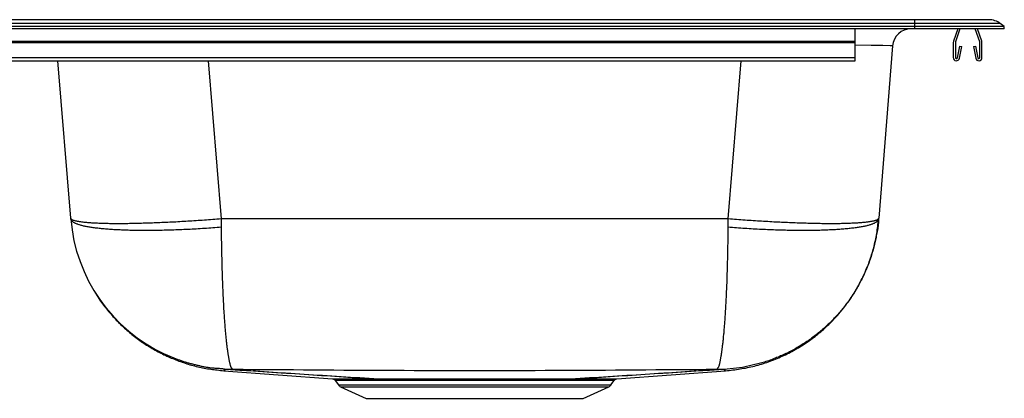
# Model space of a CAD drawing. Units: inches. Extents: x -16.5 to 16.5, y -6.2 to 0.2.
# Drawn here: x 0 to 16.5, y -6.2 to 0.2 of the extents above; entities that cross this region are included whole.
import ezdxf

# ---------------------------------------------------------------- set-up
doc = ezdxf.new("R2010")
doc.units = ezdxf.units.IN
doc.header["$MEASUREMENT"] = 0
doc.linetypes.add('SLD-SOLID', pattern=[0])
doc.layers.get('0').update_dxf_attribs({"linetype": 'CONTINUOUS'})

# ---------------------------------------------------------------- blocks, each defined once
blk = doc.blocks.new('D23317_FRONT')
at = {"color": 7, "linetype": 'SLD-SOLID'}
for p, q in [((15, 0.154), (-15, 0.154)), ((15, 0.089), (-15, 0.089)), ((15, 0.037), (-15, 0.037)), ((15, 0), (-15, 0)), ((14, -0.208), (14, 0)), ((15, 0.089), (15, 0.154)), ((16.242, 0.154), (15, 0.154)), ((15, 0.037), (15, 0.089)), ((16.433, 0.089), (15, 0.089)), ((16.5, 0.037), (15, 0.037)), ((15, 0), (15, 0.037)), ((16.5, 0), (15, 0)), ((15.72, 0), (15.649, -0.208)), ((15.757, 0), (15.682, -0.219)), ((16.088, -0.219), (16.013, 0)), ((16.121, -0.208), (16.05, 0)), ((16.5, 0.037), (16.433, 0.089)), ((16.5, 0), (16.5, 0.037)), ((-14, -0.208), (14, -0.208)), ((-14, -0.23), (14, -0.23)), ((14, -0.23), (14, -0.208)), ((14, -0.483), (14, -0.23)), ((14.629, -0.287), (14.395, -3.177)), ((15.645, -0.23), (15.645, -0.483)), ((15.68, -0.23), (15.68, -0.483)), ((15.714, -0.486), (15.752, -0.288)), ((15.748, -0.493), (15.786, -0.295)), ((15.752, -0.288), (15.786, -0.295)), ((15.984, -0.295), (16.018, -0.288)), ((15.984, -0.295), (16.022, -0.493)), ((16.018, -0.288), (16.056, -0.486)), ((16.09, -0.483), (16.09, -0.23)), ((16.125, -0.483), (16.125, -0.23)), ((-14, -0.483), (14, -0.483)), ((14, -0.535), (14, -0.483)), ((-14, -0.535), (14, -0.535)), ((0.855, -3.177), (0.641, -0.535)), ((0.856, -3.189), (0.855, -3.177)), ((11.874, -3.19), (3.376, -3.19)), ((14.395, -3.177), (14.394, -3.189)), ((3.421, -5.737), (5.244, -5.872)), ((3.566, -5.708), (3.446, -5.715)), ((3.577, -5.716), (3.458, -5.716)), ((10.006, -5.872), (11.829, -5.737)), ((11.792, -5.716), (11.673, -5.716)), ((11.804, -5.715), (11.684, -5.708)), ((11.804, -5.715), (11.792, -5.716)), ((5.289, -5.899), (5.341, -5.974)), ((5.934, -5.873), (5.937, -5.873)), ((5.972, -5.9), (5.969, -5.9)), ((9.281, -5.9), (9.278, -5.9)), ((9.313, -5.873), (9.316, -5.873)), ((9.909, -5.974), (9.961, -5.899)), ((5.378, -6.004), (5.806, -6.2)), ((9.444, -6.2), (9.872, -6.004)), ((5.806, -6.2), (9.444, -6.2))]:
    blk.add_line(p, q, dxfattribs=at)
at = {"color": 8, "linetype": 'SLD-SOLID'}
for p, q in [((3.161, -0.535), (3.376, -3.19)), ((11.874, -3.19), (12.089, -0.535)), ((5.341, -5.974), (7.625, -5.974)), ((5.378, -6.004), (7.625, -6.004)), ((7.625, -5.974), (9.909, -5.974)), ((7.625, -6.004), (9.872, -6.004))]:
    blk.add_line(p, q, dxfattribs=at)
for points in [[(14.629, -0.287), (14.588, -0.283), (14.467, -0.28), (14.269, -0.277), (14, -0.276)], [(3.446, -5.715), (3.432, -5.712), (3.418, -5.709), (3.404, -5.707), (3.39, -5.705), (3.375, -5.703), (3.361, -5.702), (3.346, -5.701), (3.332, -5.7), (3.317, -5.699), (3.303, -5.699), (3.288, -5.698), (3.274, -5.697), (3.259, -5.696), (3.245, -5.696), (3.23, -5.694), (3.216, -5.693), (3.201, -5.691), (3.187, -5.69), (3.173, -5.688), (3.158, -5.685), (3.144, -5.683), (3.13, -5.681), (3.116, -5.678), (3.102, -5.675), (3.087, -5.672), (3.073, -5.669), (3.059, -5.666), (3.045, -5.663), (3.031, -5.66), (3.017, -5.657), (3.003, -5.653), (2.989, -5.65), (2.975, -5.647), (2.961, -5.643), (2.947, -5.64), (2.932, -5.637), (2.918, -5.633), (2.904, -5.629), (2.891, -5.626), (2.877, -5.622), (2.863, -5.618), (2.849, -5.614), (2.835, -5.611), (2.821, -5.607), (2.807, -5.602), (2.793, -5.598), (2.779, -5.594), (2.766, -5.59), (2.752, -5.585), (2.738, -5.581), (2.725, -5.576), (2.711, -5.571), (2.697, -5.567), (2.684, -5.562), (2.67, -5.557), (2.656, -5.552), (2.643, -5.547), (2.629, -5.542), (2.616, -5.537), (2.602, -5.532), (2.589, -5.527), (2.575, -5.522), (2.562, -5.516), (2.548, -5.511), (2.535, -5.505), (2.522, -5.5), (2.508, -5.494), (2.495, -5.488), (2.482, -5.482), (2.469, -5.475), (2.456, -5.469), (2.444, -5.462)], [(3.446, -5.715), (3.445, -5.716), (3.445, -5.717), (3.444, -5.717), (3.443, -5.718), (3.443, -5.719), (3.442, -5.72), (3.442, -5.72), (3.441, -5.721), (3.44, -5.722), (3.439, -5.723), (3.439, -5.724), (3.438, -5.724), (3.437, -5.725), (3.436, -5.726), (3.436, -5.727), (3.435, -5.727), (3.434, -5.728), (3.433, -5.729), (3.432, -5.729), (3.431, -5.73), (3.43, -5.731), (3.43, -5.731), (3.429, -5.732), (3.428, -5.733), (3.427, -5.733), (3.426, -5.734), (3.425, -5.735), (3.424, -5.735), (3.423, -5.735), (3.423, -5.736), (3.422, -5.736), (3.421, -5.737), (3.421, -5.737), (3.42, -5.737), (3.42, -5.737), (3.42, -5.737), (3.42, -5.737), (3.42, -5.737), (3.42, -5.737), (3.421, -5.737)], [(12.298, -5.638), (12.115, -5.68), (11.804, -5.715), (11.804, -5.715), (11.804, -5.715)], [(11.829, -5.737), (11.829, -5.736), (11.828, -5.736), (11.827, -5.736), (11.827, -5.735), (11.826, -5.735), (11.825, -5.735), (11.825, -5.735), (11.824, -5.734), (11.824, -5.734), (11.823, -5.733), (11.822, -5.733), (11.822, -5.732), (11.821, -5.732), (11.82, -5.731), (11.819, -5.731), (11.819, -5.73), (11.818, -5.729), (11.817, -5.729), (11.816, -5.728), (11.815, -5.727), (11.814, -5.726), (11.813, -5.725), (11.813, -5.724), (11.812, -5.723), (11.811, -5.722), (11.81, -5.721), (11.809, -5.72), (11.808, -5.719), (11.807, -5.718), (11.806, -5.717), (11.805, -5.716), (11.804, -5.715)], [(5.969, -5.9), (5.956, -5.9), (5.943, -5.899), (5.929, -5.899), (5.916, -5.899), (5.903, -5.899), (5.891, -5.899), (5.878, -5.899), (5.865, -5.899), (5.853, -5.899), (5.84, -5.899), (5.828, -5.899), (5.816, -5.899), (5.804, -5.899), (5.792, -5.899), (5.78, -5.899), (5.768, -5.899), (5.757, -5.899), (5.746, -5.899), (5.734, -5.899), (5.723, -5.899), (5.712, -5.899), (5.701, -5.899), (5.691, -5.899), (5.68, -5.899), (5.67, -5.899), (5.659, -5.899), (5.649, -5.899), (5.639, -5.899), (5.629, -5.899), (5.619, -5.899), (5.609, -5.899), (5.6, -5.899), (5.59, -5.899), (5.581, -5.899), (5.572, -5.899), (5.563, -5.899), (5.554, -5.899), (5.545, -5.899), (5.537, -5.899), (5.528, -5.899), (5.52, -5.899), (5.512, -5.899), (5.504, -5.899), (5.496, -5.899), (5.488, -5.899), (5.48, -5.899), (5.473, -5.899), (5.465, -5.899), (5.458, -5.899), (5.451, -5.899), (5.444, -5.899), (5.437, -5.899), (5.431, -5.899), (5.424, -5.899), (5.418, -5.899), (5.412, -5.899), (5.406, -5.899), (5.4, -5.899), (5.394, -5.899), (5.389, -5.898), (5.383, -5.898), (5.378, -5.898), (5.373, -5.898), (5.368, -5.898), (5.363, -5.898), (5.358, -5.898), (5.354, -5.898), (5.349, -5.898), (5.345, -5.898), (5.341, -5.898), (5.337, -5.898), (5.333, -5.898), (5.33, -5.898), (5.326, -5.898), (5.323, -5.898), (5.32, -5.898), (5.317, -5.898), (5.314, -5.898), (5.311, -5.898), (5.309, -5.898), (5.306, -5.898), (5.304, -5.898), (5.301, -5.898), (5.299, -5.898), (5.297, -5.898), (5.296, -5.898), (5.294, -5.898), (5.293, -5.898), (5.292, -5.898), (5.291, -5.898), (5.29, -5.898), (5.29, -5.898), (5.29, -5.898), (5.29, -5.898), (5.29, -5.898), (5.291, -5.898)], [(9.959, -5.898), (9.96, -5.898), (9.96, -5.898), (9.96, -5.898), (9.96, -5.898), (9.959, -5.898), (9.958, -5.898), (9.957, -5.898), (9.956, -5.898), (9.955, -5.898), (9.953, -5.898), (9.951, -5.898), (9.948, -5.898), (9.946, -5.898), (9.943, -5.898), (9.941, -5.898), (9.938, -5.898), (9.935, -5.898), (9.931, -5.898), (9.928, -5.898), (9.924, -5.898), (9.921, -5.898), (9.917, -5.898), (9.913, -5.898), (9.908, -5.898), (9.904, -5.898), (9.899, -5.898), (9.894, -5.898), (9.889, -5.898), (9.884, -5.898), (9.879, -5.898), (9.873, -5.898), (9.867, -5.898), (9.861, -5.898), (9.855, -5.899), (9.849, -5.899), (9.843, -5.899), (9.836, -5.899), (9.829, -5.899), (9.822, -5.899), (9.815, -5.899), (9.808, -5.899), (9.8, -5.899), (9.792, -5.899), (9.785, -5.899), (9.777, -5.899), (9.768, -5.899), (9.76, -5.899), (9.752, -5.899), (9.743, -5.899), (9.734, -5.899), (9.725, -5.899), (9.716, -5.899), (9.706, -5.899), (9.697, -5.899), (9.687, -5.899), (9.677, -5.899), (9.667, -5.899), (9.657, -5.899), (9.647, -5.899), (9.636, -5.899), (9.626, -5.899), (9.615, -5.899), (9.604, -5.899), (9.593, -5.899), (9.582, -5.899), (9.57, -5.899), (9.559, -5.899), (9.547, -5.899), (9.535, -5.899), (9.523, -5.899), (9.511, -5.899), (9.498, -5.899), (9.486, -5.899), (9.473, -5.899), (9.46, -5.899), (9.447, -5.899), (9.434, -5.899), (9.421, -5.899), (9.407, -5.899), (9.393, -5.899), (9.38, -5.899), (9.366, -5.899), (9.352, -5.899), (9.338, -5.899), (9.324, -5.899), (9.31, -5.899), (9.295, -5.9), (9.281, -5.9)]]:
    blk.add_lwpolyline(points, dxfattribs=at)
at = {"color": 7, "linetype": 'SLD-SOLID'}
for points in [[(3.376, -3.19), (3.341, -3.192), (3.306, -3.195), (3.271, -3.198), (3.236, -3.2), (3.2, -3.203), (3.165, -3.206), (3.13, -3.208), (3.095, -3.211), (3.06, -3.213), (3.025, -3.216), (2.991, -3.218), (2.956, -3.22), (2.921, -3.223), (2.887, -3.225), (2.852, -3.227), (2.818, -3.229), (2.784, -3.231), (2.749, -3.233), (2.715, -3.235), (2.681, -3.237), (2.648, -3.239), (2.614, -3.241), (2.581, -3.242), (2.547, -3.244), (2.514, -3.246), (2.481, -3.247), (2.448, -3.249), (2.416, -3.251), (2.383, -3.252), (2.351, -3.253), (2.319, -3.255), (2.287, -3.256), (2.255, -3.257), (2.224, -3.258), (2.193, -3.259), (2.162, -3.26), (2.131, -3.261), (2.101, -3.262), (2.07, -3.263), (2.04, -3.264), (2.011, -3.265), (1.981, -3.266), (1.952, -3.266), (1.923, -3.267), (1.895, -3.267), (1.866, -3.268), (1.838, -3.268), (1.81, -3.269), (1.783, -3.269), (1.756, -3.269), (1.729, -3.269), (1.703, -3.27), (1.676, -3.27), (1.651, -3.27), (1.625, -3.27), (1.6, -3.27), (1.575, -3.269), (1.551, -3.269), (1.527, -3.269), (1.503, -3.269), (1.48, -3.268), (1.457, -3.268), (1.434, -3.267), (1.412, -3.267), (1.39, -3.266), (1.368, -3.266), (1.347, -3.265), (1.327, -3.264), (1.306, -3.263), (1.286, -3.262), (1.267, -3.261), (1.248, -3.26), (1.229, -3.259), (1.211, -3.258), (1.193, -3.257), (1.176, -3.256), (1.159, -3.254), (1.142, -3.253), (1.126, -3.252), (1.11, -3.25), (1.095, -3.249), (1.081, -3.247), (1.066, -3.246), (1.052, -3.244), (1.039, -3.242), (1.026, -3.24), (1.014, -3.239), (1.002, -3.237), (0.99, -3.235), (0.979, -3.233), (0.968, -3.231), (0.958, -3.229), (0.948, -3.227), (0.939, -3.225), (0.93, -3.222), (0.922, -3.22), (0.914, -3.218), (0.906, -3.215), (0.899, -3.213), (0.893, -3.21), (0.887, -3.208), (0.882, -3.205), (0.878, -3.203), (0.874, -3.2), (0.87, -3.197), (0.867, -3.195), (0.865, -3.192), (0.862, -3.189), (0.861, -3.186), (0.859, -3.183), (0.857, -3.18), (0.855, -3.177)], [(3.377, -3.33), (3.342, -3.333), (3.307, -3.335), (3.272, -3.338), (3.237, -3.34), (3.202, -3.343), (3.167, -3.345), (3.132, -3.348), (3.097, -3.35), (3.062, -3.352), (3.027, -3.355), (2.993, -3.357), (2.958, -3.359), (2.923, -3.361), (2.889, -3.362), (2.854, -3.364), (2.82, -3.366), (2.786, -3.367), (2.752, -3.369), (2.718, -3.37), (2.684, -3.372), (2.65, -3.373), (2.617, -3.374), (2.584, -3.376), (2.55, -3.377), (2.517, -3.378), (2.484, -3.379), (2.452, -3.38), (2.419, -3.38), (2.387, -3.381), (2.354, -3.382), (2.322, -3.382), (2.291, -3.383), (2.259, -3.383), (2.228, -3.384), (2.197, -3.384), (2.166, -3.384), (2.135, -3.384), (2.105, -3.384), (2.074, -3.384), (2.044, -3.384), (2.015, -3.384), (1.985, -3.383), (1.956, -3.383), (1.927, -3.383), (1.899, -3.382), (1.871, -3.381), (1.843, -3.381), (1.815, -3.38), (1.787, -3.379), (1.76, -3.378), (1.734, -3.377), (1.707, -3.376), (1.681, -3.375), (1.655, -3.374), (1.63, -3.373), (1.605, -3.371), (1.58, -3.37), (1.555, -3.368), (1.531, -3.367), (1.507, -3.365), (1.484, -3.363), (1.461, -3.362), (1.438, -3.36), (1.416, -3.358), (1.394, -3.356), (1.373, -3.354), (1.352, -3.352), (1.331, -3.349), (1.311, -3.347), (1.291, -3.345), (1.271, -3.342), (1.252, -3.34), (1.234, -3.337), (1.215, -3.334), (1.197, -3.332), (1.18, -3.329), (1.163, -3.326), (1.146, -3.323), (1.13, -3.32), (1.115, -3.317), (1.099, -3.314), (1.085, -3.311), (1.07, -3.308), (1.056, -3.304), (1.043, -3.301), (1.03, -3.298), (1.017, -3.294), (1.005, -3.291), (0.994, -3.287), (0.982, -3.283), (0.972, -3.28), (0.961, -3.276), (0.951, -3.272), (0.942, -3.268), (0.933, -3.264), (0.925, -3.26), (0.917, -3.256), (0.909, -3.252), (0.902, -3.248), (0.896, -3.244), (0.89, -3.239), (0.885, -3.235), (0.88, -3.231), (0.876, -3.226), (0.872, -3.222), (0.869, -3.217), (0.866, -3.213), (0.864, -3.208), (0.862, -3.203), (0.86, -3.199), (0.858, -3.194), (0.856, -3.189)], [(3.376, -3.19), (3.376, -3.194), (3.376, -3.198), (3.376, -3.202), (3.376, -3.207), (3.376, -3.211), (3.376, -3.215), (3.376, -3.22), (3.376, -3.224), (3.376, -3.229), (3.376, -3.233), (3.376, -3.237), (3.377, -3.242), (3.377, -3.246), (3.377, -3.25), (3.377, -3.255), (3.377, -3.259), (3.377, -3.264), (3.377, -3.268), (3.377, -3.272), (3.377, -3.277), (3.377, -3.281), (3.377, -3.286), (3.377, -3.29), (3.377, -3.295), (3.377, -3.299), (3.377, -3.303), (3.377, -3.308), (3.377, -3.312), (3.377, -3.317), (3.377, -3.321), (3.377, -3.326), (3.377, -3.33)], [(11.829, -5.737), (11.86, -5.733), (11.89, -5.73), (11.921, -5.726), (11.951, -5.723), (11.982, -5.719), (12.012, -5.715), (12.043, -5.711), (12.073, -5.706), (12.104, -5.701), (12.134, -5.696), (12.164, -5.691), (12.194, -5.685), (12.224, -5.679), (12.254, -5.672), (12.284, -5.665), (12.314, -5.658), (12.344, -5.65), (12.373, -5.642), (12.403, -5.633), (12.432, -5.624), (12.462, -5.615), (12.491, -5.605), (12.52, -5.596), (12.549, -5.585), (12.578, -5.575), (12.607, -5.564), (12.636, -5.553), (12.664, -5.542), (12.693, -5.53), (12.721, -5.518), (12.749, -5.506), (12.777, -5.493), (12.805, -5.48), (12.833, -5.467), (12.86, -5.454), (12.888, -5.44), (12.915, -5.426), (12.942, -5.411), (12.969, -5.397), (12.996, -5.382), (13.023, -5.366), (13.049, -5.351), (13.076, -5.335), (13.102, -5.318), (13.128, -5.302), (13.153, -5.285), (13.179, -5.268), (13.204, -5.251), (13.23, -5.233), (13.255, -5.215), (13.279, -5.197), (13.304, -5.179), (13.328, -5.16), (13.352, -5.141), (13.376, -5.122), (13.4, -5.102), (13.424, -5.082), (13.447, -5.062), (13.47, -5.042), (13.493, -5.021), (13.516, -5.001), (13.538, -4.98), (13.56, -4.958), (13.582, -4.937), (13.604, -4.915), (13.625, -4.893), (13.646, -4.871), (13.667, -4.848), (13.688, -4.826), (13.708, -4.803), (13.729, -4.779), (13.749, -4.756), (13.768, -4.732), (13.788, -4.709), (13.807, -4.685), (13.826, -4.66), (13.844, -4.636), (13.863, -4.611), (13.881, -4.586), (13.899, -4.561), (13.916, -4.536), (13.933, -4.51), (13.95, -4.485), (13.967, -4.459), (13.983, -4.433), (13.999, -4.407), (14.015, -4.38), (14.031, -4.354), (14.046, -4.327), (14.061, -4.3), (14.075, -4.273), (14.09, -4.246), (14.104, -4.219), (14.118, -4.191), (14.131, -4.164), (14.144, -4.136), (14.157, -4.108), (14.169, -4.08), (14.182, -4.051), (14.193, -4.023), (14.205, -3.995), (14.216, -3.966), (14.227, -3.937), (14.238, -3.908), (14.248, -3.879), (14.258, -3.85), (14.267, -3.821), (14.277, -3.792), (14.286, -3.762), (14.294, -3.733), (14.303, -3.703), (14.311, -3.674), (14.319, -3.644), (14.326, -3.614), (14.333, -3.584), (14.34, -3.554), (14.346, -3.524), (14.352, -3.494), (14.358, -3.464), (14.363, -3.433), (14.368, -3.403), (14.372, -3.373), (14.376, -3.342), (14.38, -3.312), (14.383, -3.281), (14.387, -3.251), (14.39, -3.22), (14.394, -3.189)], [(14.394, -3.189), (14.392, -3.194), (14.39, -3.199), (14.388, -3.203), (14.386, -3.208), (14.384, -3.213), (14.381, -3.217), (14.378, -3.222), (14.374, -3.226), (14.37, -3.231), (14.365, -3.235), (14.36, -3.239), (14.354, -3.244), (14.348, -3.248), (14.341, -3.252), (14.333, -3.256), (14.325, -3.26), (14.317, -3.264), (14.308, -3.268), (14.299, -3.272), (14.289, -3.276), (14.278, -3.28), (14.268, -3.283), (14.256, -3.287), (14.245, -3.291), (14.233, -3.294), (14.22, -3.298), (14.207, -3.301), (14.194, -3.304), (14.18, -3.308), (14.165, -3.311), (14.151, -3.314), (14.135, -3.317), (14.12, -3.32), (14.104, -3.323), (14.087, -3.326), (14.07, -3.329), (14.053, -3.332), (14.035, -3.334), (14.016, -3.337), (13.998, -3.34), (13.979, -3.342), (13.959, -3.345), (13.939, -3.347), (13.919, -3.349), (13.898, -3.352), (13.877, -3.354), (13.856, -3.356), (13.834, -3.358), (13.812, -3.36), (13.789, -3.362), (13.766, -3.363), (13.743, -3.365), (13.719, -3.367), (13.695, -3.368), (13.67, -3.37), (13.645, -3.371), (13.62, -3.373), (13.595, -3.374), (13.569, -3.375), (13.543, -3.376), (13.516, -3.377), (13.49, -3.378), (13.463, -3.379), (13.435, -3.38), (13.408, -3.381), (13.379, -3.381), (13.351, -3.382), (13.323, -3.383), (13.294, -3.383), (13.265, -3.383), (13.235, -3.384), (13.206, -3.384), (13.176, -3.384), (13.145, -3.384), (13.115, -3.384), (13.084, -3.384), (13.053, -3.384), (13.022, -3.384), (12.991, -3.383), (12.959, -3.383), (12.928, -3.382), (12.896, -3.382), (12.863, -3.381), (12.831, -3.38), (12.798, -3.38), (12.766, -3.379), (12.733, -3.378), (12.7, -3.377), (12.666, -3.376), (12.633, -3.374), (12.6, -3.373), (12.566, -3.372), (12.532, -3.37), (12.498, -3.369), (12.464, -3.367), (12.43, -3.366), (12.396, -3.364), (12.361, -3.362), (12.327, -3.361), (12.292, -3.359), (12.257, -3.357), (12.223, -3.355), (12.188, -3.352), (12.153, -3.35), (12.118, -3.348), (12.083, -3.345), (12.048, -3.343), (12.013, -3.34), (11.978, -3.338), (11.943, -3.335), (11.908, -3.333), (11.873, -3.33)], [(11.873, -3.33), (11.873, -3.326), (11.873, -3.321), (11.873, -3.317), (11.873, -3.312), (11.873, -3.308), (11.873, -3.303), (11.873, -3.299), (11.873, -3.295), (11.873, -3.29), (11.873, -3.286), (11.873, -3.281), (11.873, -3.277), (11.873, -3.272), (11.873, -3.268), (11.873, -3.264), (11.873, -3.259), (11.873, -3.255), (11.873, -3.25), (11.873, -3.246), (11.873, -3.242), (11.874, -3.237), (11.874, -3.233), (11.874, -3.229), (11.874, -3.224), (11.874, -3.22), (11.874, -3.215), (11.874, -3.211), (11.874, -3.207), (11.874, -3.202), (11.874, -3.198), (11.874, -3.194), (11.874, -3.19)], [(14.395, -3.177), (14.393, -3.18), (14.391, -3.183), (14.389, -3.186), (14.388, -3.189), (14.385, -3.192), (14.383, -3.195), (14.38, -3.197), (14.376, -3.2), (14.372, -3.203), (14.368, -3.205), (14.363, -3.208), (14.357, -3.21), (14.351, -3.213), (14.344, -3.215), (14.336, -3.218), (14.328, -3.22), (14.32, -3.222), (14.311, -3.225), (14.302, -3.227), (14.292, -3.229), (14.282, -3.231), (14.271, -3.233), (14.26, -3.235), (14.248, -3.237), (14.236, -3.239), (14.224, -3.24), (14.211, -3.242), (14.198, -3.244), (14.184, -3.246), (14.169, -3.247), (14.155, -3.249), (14.14, -3.25), (14.124, -3.252), (14.108, -3.253), (14.091, -3.254), (14.074, -3.256), (14.057, -3.257), (14.039, -3.258), (14.021, -3.259), (14.002, -3.26), (13.983, -3.261), (13.964, -3.262), (13.944, -3.263), (13.923, -3.264), (13.903, -3.265), (13.882, -3.266), (13.86, -3.266), (13.838, -3.267), (13.816, -3.267), (13.793, -3.268), (13.77, -3.268), (13.747, -3.269), (13.723, -3.269), (13.699, -3.269), (13.675, -3.269), (13.65, -3.27), (13.625, -3.27), (13.599, -3.27), (13.574, -3.27), (13.547, -3.27), (13.521, -3.269), (13.494, -3.269), (13.467, -3.269), (13.44, -3.269), (13.412, -3.268), (13.384, -3.268), (13.355, -3.267), (13.327, -3.267), (13.298, -3.266), (13.269, -3.266), (13.239, -3.265), (13.21, -3.264), (13.18, -3.263), (13.149, -3.262), (13.119, -3.261), (13.088, -3.26), (13.057, -3.259), (13.026, -3.258), (12.995, -3.257), (12.963, -3.256), (12.931, -3.255), (12.899, -3.253), (12.867, -3.252), (12.834, -3.251), (12.802, -3.249), (12.769, -3.247), (12.736, -3.246), (12.703, -3.244), (12.669, -3.242), (12.636, -3.241), (12.602, -3.239), (12.569, -3.237), (12.535, -3.235), (12.501, -3.233), (12.466, -3.231), (12.432, -3.229), (12.398, -3.227), (12.363, -3.225), (12.329, -3.223), (12.294, -3.22), (12.259, -3.218), (12.225, -3.216), (12.19, -3.213), (12.155, -3.211), (12.12, -3.208), (12.085, -3.206), (12.05, -3.203), (12.014, -3.2), (11.979, -3.198), (11.944, -3.195), (11.909, -3.192), (11.874, -3.19)], [(14.394, -3.189), (14.393, -3.213), (14.392, -3.237), (14.39, -3.261), (14.388, -3.285), (14.385, -3.309), (14.382, -3.332), (14.378, -3.356), (14.374, -3.38), (14.369, -3.403), (14.365, -3.427), (14.36, -3.451), (14.355, -3.474), (14.35, -3.498), (14.345, -3.521), (14.34, -3.545), (14.335, -3.568), (14.33, -3.591), (14.324, -3.615), (14.319, -3.638), (14.313, -3.661), (14.307, -3.684), (14.301, -3.707), (14.294, -3.73), (14.288, -3.753), (14.281, -3.776), (14.274, -3.799), (14.267, -3.822), (14.259, -3.845), (14.251, -3.867), (14.243, -3.89), (14.235, -3.913), (14.227, -3.935), (14.218, -3.957), (14.209, -3.98), (14.2, -4.002), (14.191, -4.024), (14.182, -4.046), (14.173, -4.068), (14.163, -4.09), (14.153, -4.112), (14.143, -4.133), (14.133, -4.155), (14.122, -4.177), (14.112, -4.198), (14.101, -4.219), (14.09, -4.241), (14.079, -4.262), (14.067, -4.283), (14.056, -4.304), (14.044, -4.325), (14.032, -4.346), (14.02, -4.366), (14.008, -4.387), (13.995, -4.407), (13.983, -4.428), (13.97, -4.448), (13.957, -4.468), (13.944, -4.488), (13.931, -4.508), (13.917, -4.528), (13.904, -4.547), (13.89, -4.567), (13.876, -4.586), (13.862, -4.605), (13.847, -4.625), (13.833, -4.644), (13.818, -4.663), (13.803, -4.681), (13.788, -4.7), (13.773, -4.718), (13.758, -4.737), (13.742, -4.755), (13.727, -4.773), (13.711, -4.791), (13.695, -4.809), (13.679, -4.827), (13.663, -4.844), (13.646, -4.862), (13.63, -4.879), (13.613, -4.896), (13.596, -4.913), (13.579, -4.93), (13.562, -4.947), (13.545, -4.963), (13.527, -4.98), (13.51, -4.996), (13.492, -5.012), (13.474, -5.028), (13.456, -5.044), (13.438, -5.059), (13.42, -5.075), (13.401, -5.09), (13.383, -5.105), (13.364, -5.12), (13.345, -5.135), (13.327, -5.15), (13.308, -5.164), (13.288, -5.178), (13.269, -5.192), (13.25, -5.206), (13.23, -5.22), (13.211, -5.234), (13.191, -5.247), (13.171, -5.261), (13.151, -5.274), (13.131, -5.287), (13.111, -5.299), (13.09, -5.312), (13.07, -5.324), (13.049, -5.337), (13.029, -5.349), (13.008, -5.361), (12.987, -5.372), (12.966, -5.384), (12.945, -5.395), (12.924, -5.406), (12.903, -5.417), (12.882, -5.428), (12.86, -5.439), (12.839, -5.449), (12.817, -5.459), (12.795, -5.469), (12.773, -5.479), (12.752, -5.489), (12.73, -5.498), (12.708, -5.507), (12.685, -5.517), (12.663, -5.525), (12.641, -5.534), (12.619, -5.543), (12.596, -5.551), (12.574, -5.56), (12.552, -5.568), (12.529, -5.576), (12.506, -5.584), (12.484, -5.591), (12.461, -5.598), (12.438, -5.605), (12.415, -5.611), (12.392, -5.617), (12.369, -5.623), (12.345, -5.628), (12.322, -5.633), (12.298, -5.638)], [(3.377, -3.33), (3.378, -3.361), (3.378, -3.391), (3.378, -3.422), (3.378, -3.452), (3.379, -3.483), (3.379, -3.513), (3.379, -3.544), (3.38, -3.574), (3.38, -3.604), (3.381, -3.634), (3.381, -3.664), (3.382, -3.694), (3.382, -3.724), (3.383, -3.754), (3.383, -3.783), (3.384, -3.813), (3.385, -3.842), (3.385, -3.872), (3.386, -3.901), (3.387, -3.93), (3.387, -3.959), (3.388, -3.988), (3.389, -4.016), (3.39, -4.045), (3.391, -4.073), (3.392, -4.102), (3.392, -4.13), (3.393, -4.158), (3.394, -4.186), (3.395, -4.213), (3.396, -4.241), (3.397, -4.268), (3.398, -4.295), (3.399, -4.322), (3.401, -4.349), (3.402, -4.376), (3.403, -4.402), (3.404, -4.429), (3.405, -4.455), (3.406, -4.481), (3.408, -4.506), (3.409, -4.532), (3.41, -4.557), (3.412, -4.582), (3.413, -4.607), (3.414, -4.632), (3.416, -4.656), (3.417, -4.681), (3.418, -4.705), (3.42, -4.729), (3.421, -4.752), (3.423, -4.776), (3.424, -4.799), (3.426, -4.822), (3.427, -4.845), (3.429, -4.867), (3.43, -4.889), (3.432, -4.911), (3.434, -4.933), (3.435, -4.955), (3.437, -4.976), (3.439, -4.997), (3.44, -5.017), (3.442, -5.038), (3.444, -5.058), (3.445, -5.078), (3.447, -5.098), (3.449, -5.117), (3.451, -5.136), (3.453, -5.155), (3.454, -5.174), (3.456, -5.192), (3.458, -5.21), (3.46, -5.228), (3.462, -5.245), (3.464, -5.262), (3.466, -5.279), (3.468, -5.296), (3.47, -5.312), (3.472, -5.328), (3.474, -5.344), (3.476, -5.359), (3.478, -5.375), (3.48, -5.389), (3.482, -5.404), (3.484, -5.418), (3.486, -5.432), (3.488, -5.446), (3.49, -5.459), (3.492, -5.472), (3.494, -5.485), (3.497, -5.497), (3.499, -5.509), (3.501, -5.521), (3.503, -5.532), (3.505, -5.543), (3.507, -5.554), (3.509, -5.564), (3.511, -5.574), (3.513, -5.584), (3.515, -5.593), (3.517, -5.602), (3.519, -5.611), (3.521, -5.619), (3.523, -5.628), (3.525, -5.635), (3.527, -5.643), (3.529, -5.65), (3.531, -5.657), (3.533, -5.663), (3.536, -5.669), (3.538, -5.675), (3.541, -5.68), (3.544, -5.685), (3.548, -5.689), (3.551, -5.693), (3.555, -5.697), (3.558, -5.701), (3.562, -5.705), (3.566, -5.708)], [(11.684, -5.708), (11.688, -5.705), (11.692, -5.701), (11.695, -5.697), (11.699, -5.693), (11.702, -5.688), (11.706, -5.684), (11.709, -5.679), (11.712, -5.674), (11.715, -5.669), (11.718, -5.663), (11.721, -5.657), (11.723, -5.65), (11.725, -5.643), (11.728, -5.636), (11.73, -5.628), (11.732, -5.62), (11.733, -5.611), (11.735, -5.602), (11.737, -5.593), (11.739, -5.584), (11.741, -5.574), (11.743, -5.564), (11.744, -5.553), (11.746, -5.543), (11.748, -5.532), (11.75, -5.52), (11.752, -5.509), (11.754, -5.497), (11.756, -5.484), (11.758, -5.472), (11.76, -5.459), (11.762, -5.446), (11.764, -5.432), (11.766, -5.418), (11.768, -5.404), (11.77, -5.389), (11.772, -5.375), (11.774, -5.36), (11.776, -5.344), (11.778, -5.328), (11.78, -5.312), (11.782, -5.296), (11.784, -5.28), (11.786, -5.263), (11.788, -5.245), (11.79, -5.228), (11.792, -5.21), (11.794, -5.192), (11.796, -5.174), (11.797, -5.155), (11.799, -5.136), (11.801, -5.117), (11.803, -5.098), (11.805, -5.078), (11.806, -5.058), (11.808, -5.038), (11.81, -5.017), (11.811, -4.997), (11.813, -4.976), (11.815, -4.954), (11.816, -4.933), (11.818, -4.911), (11.82, -4.889), (11.821, -4.867), (11.823, -4.844), (11.824, -4.822), (11.826, -4.799), (11.827, -4.776), (11.829, -4.752), (11.83, -4.729), (11.832, -4.705), (11.833, -4.681), (11.834, -4.656), (11.836, -4.632), (11.837, -4.607), (11.839, -4.582), (11.84, -4.557), (11.841, -4.532), (11.842, -4.506), (11.844, -4.48), (11.845, -4.454), (11.846, -4.428), (11.847, -4.402), (11.848, -4.376), (11.849, -4.349), (11.851, -4.322), (11.852, -4.295), (11.853, -4.268), (11.854, -4.24), (11.855, -4.213), (11.856, -4.185), (11.857, -4.157), (11.858, -4.13), (11.858, -4.101), (11.859, -4.073), (11.86, -4.045), (11.861, -4.016), (11.862, -3.988), (11.863, -3.959), (11.863, -3.93), (11.864, -3.901), (11.865, -3.872), (11.865, -3.842), (11.866, -3.813), (11.867, -3.783), (11.867, -3.754), (11.868, -3.724), (11.868, -3.694), (11.869, -3.664), (11.869, -3.634), (11.87, -3.604), (11.87, -3.574), (11.871, -3.544), (11.871, -3.513), (11.871, -3.483), (11.872, -3.452), (11.872, -3.422), (11.872, -3.391), (11.872, -3.361), (11.873, -3.33)], [(1.254, -4.404), (1.267, -4.428), (1.281, -4.452), (1.295, -4.475), (1.31, -4.499), (1.324, -4.522), (1.34, -4.545), (1.355, -4.568), (1.371, -4.591), (1.387, -4.613), (1.404, -4.635), (1.42, -4.657), (1.437, -4.678), (1.455, -4.7), (1.472, -4.721), (1.49, -4.742), (1.508, -4.763), (1.526, -4.784), (1.544, -4.805), (1.562, -4.826), (1.581, -4.846), (1.599, -4.866), (1.618, -4.886), (1.637, -4.906), (1.657, -4.926), (1.676, -4.945), (1.696, -4.964), (1.716, -4.983), (1.736, -5.002), (1.756, -5.021), (1.777, -5.039), (1.797, -5.057), (1.818, -5.075), (1.839, -5.093), (1.86, -5.111), (1.882, -5.128), (1.903, -5.145), (1.925, -5.162), (1.947, -5.179), (1.969, -5.196), (1.991, -5.212), (2.013, -5.228), (2.036, -5.244), (2.059, -5.26), (2.081, -5.275), (2.104, -5.29), (2.127, -5.305), (2.151, -5.32), (2.174, -5.335), (2.198, -5.349), (2.221, -5.363), (2.245, -5.377), (2.269, -5.39), (2.293, -5.404), (2.318, -5.417), (2.342, -5.43), (2.366, -5.442), (2.391, -5.454), (2.416, -5.467), (2.441, -5.478), (2.466, -5.49), (2.491, -5.501), (2.516, -5.513), (2.541, -5.523), (2.567, -5.534), (2.592, -5.544), (2.618, -5.555), (2.643, -5.564), (2.669, -5.574), (2.695, -5.583), (2.721, -5.593), (2.747, -5.601), (2.773, -5.61), (2.8, -5.619), (2.826, -5.627), (2.852, -5.635), (2.879, -5.642), (2.905, -5.65), (2.932, -5.657), (2.959, -5.663), (2.986, -5.67), (3.012, -5.676), (3.039, -5.682), (3.066, -5.687), (3.093, -5.692), (3.12, -5.697), (3.148, -5.702), (3.175, -5.706), (3.202, -5.71), (3.229, -5.714), (3.257, -5.717), (3.284, -5.721), (3.311, -5.724), (3.339, -5.727), (3.366, -5.73), (3.393, -5.734), (3.421, -5.737)], [(3.458, -5.716), (3.458, -5.716), (3.457, -5.716), (3.457, -5.716), (3.457, -5.716), (3.456, -5.716), (3.456, -5.716), (3.456, -5.716), (3.455, -5.716), (3.455, -5.716), (3.455, -5.716), (3.454, -5.716), (3.454, -5.716), (3.453, -5.716), (3.453, -5.716), (3.453, -5.716), (3.452, -5.716), (3.452, -5.715), (3.452, -5.715), (3.451, -5.715), (3.451, -5.715), (3.45, -5.715), (3.45, -5.715), (3.45, -5.715), (3.449, -5.715), (3.449, -5.715), (3.448, -5.715), (3.448, -5.715), (3.448, -5.715), (3.447, -5.715), (3.447, -5.715), (3.446, -5.715), (3.446, -5.715)], [(5.934, -5.873), (5.856, -5.868), (5.778, -5.863), (5.7, -5.858), (5.622, -5.853), (5.544, -5.848), (5.466, -5.844), (5.388, -5.839), (5.31, -5.834), (5.232, -5.829), (5.154, -5.824), (5.076, -5.819), (4.998, -5.814), (4.921, -5.809), (4.843, -5.804), (4.766, -5.799), (4.688, -5.795), (4.611, -5.79), (4.533, -5.785), (4.456, -5.78), (4.379, -5.775), (4.302, -5.77), (4.225, -5.765), (4.148, -5.76), (4.072, -5.755), (3.995, -5.75), (3.918, -5.745), (3.841, -5.74), (3.765, -5.735), (3.688, -5.731), (3.611, -5.726), (3.535, -5.721), (3.458, -5.716)], [(3.566, -5.708), (3.566, -5.709), (3.566, -5.709), (3.567, -5.709), (3.567, -5.71), (3.567, -5.71), (3.568, -5.71), (3.568, -5.711), (3.568, -5.711), (3.569, -5.711), (3.569, -5.712), (3.569, -5.712), (3.57, -5.712), (3.57, -5.713), (3.57, -5.713), (3.571, -5.713), (3.571, -5.713), (3.571, -5.714), (3.572, -5.714), (3.572, -5.714), (3.572, -5.714), (3.573, -5.715), (3.573, -5.715), (3.573, -5.715), (3.574, -5.715), (3.574, -5.715), (3.574, -5.715), (3.575, -5.715), (3.575, -5.716), (3.576, -5.716), (3.576, -5.716), (3.576, -5.716), (3.577, -5.716)], [(11.673, -5.716), (11.505, -5.717), (11.336, -5.719), (11.167, -5.72), (10.999, -5.721), (10.83, -5.723), (10.661, -5.724), (10.493, -5.725), (10.324, -5.727), (10.155, -5.728), (9.987, -5.729), (9.818, -5.73), (9.649, -5.731), (9.481, -5.732), (9.312, -5.733), (9.143, -5.734), (8.974, -5.735), (8.806, -5.735), (8.637, -5.736), (8.468, -5.737), (8.3, -5.737), (8.131, -5.737), (7.962, -5.738), (7.794, -5.738), (7.625, -5.738), (7.456, -5.738), (7.288, -5.738), (7.119, -5.737), (6.95, -5.737), (6.782, -5.737), (6.613, -5.736), (6.444, -5.735), (6.276, -5.735), (6.107, -5.734), (5.938, -5.733), (5.769, -5.732), (5.601, -5.731), (5.432, -5.73), (5.263, -5.729), (5.095, -5.728), (4.926, -5.727), (4.757, -5.725), (4.589, -5.724), (4.42, -5.723), (4.251, -5.721), (4.083, -5.72), (3.914, -5.719), (3.745, -5.717), (3.577, -5.716)], [(3.577, -5.716), (3.651, -5.721), (3.726, -5.726), (3.8, -5.731), (3.875, -5.735), (3.949, -5.74), (4.024, -5.745), (4.098, -5.75), (4.173, -5.755), (4.247, -5.76), (4.321, -5.765), (4.396, -5.77), (4.47, -5.775), (4.544, -5.78), (4.618, -5.785), (4.692, -5.79), (4.766, -5.795), (4.839, -5.799), (4.913, -5.804), (4.986, -5.809), (5.06, -5.814), (5.133, -5.819), (5.207, -5.824), (5.28, -5.829), (5.353, -5.834), (5.426, -5.839), (5.499, -5.844), (5.572, -5.848), (5.645, -5.853), (5.718, -5.858), (5.791, -5.863), (5.864, -5.868), (5.937, -5.873)], [(9.313, -5.873), (9.386, -5.868), (9.459, -5.863), (9.532, -5.858), (9.605, -5.853), (9.678, -5.848), (9.751, -5.844), (9.824, -5.839), (9.897, -5.834), (9.97, -5.829), (10.043, -5.824), (10.117, -5.819), (10.19, -5.814), (10.264, -5.809), (10.337, -5.804), (10.411, -5.799), (10.484, -5.795), (10.558, -5.79), (10.632, -5.785), (10.706, -5.78), (10.78, -5.775), (10.854, -5.77), (10.929, -5.765), (11.003, -5.76), (11.077, -5.755), (11.152, -5.75), (11.226, -5.745), (11.301, -5.74), (11.375, -5.735), (11.45, -5.731), (11.524, -5.726), (11.599, -5.721), (11.673, -5.716)], [(11.792, -5.716), (11.715, -5.721), (11.639, -5.726), (11.562, -5.731), (11.485, -5.735), (11.409, -5.74), (11.332, -5.745), (11.255, -5.75), (11.178, -5.755), (11.102, -5.76), (11.025, -5.765), (10.948, -5.77), (10.871, -5.775), (10.794, -5.78), (10.717, -5.785), (10.639, -5.79), (10.562, -5.795), (10.484, -5.799), (10.407, -5.804), (10.329, -5.809), (10.252, -5.814), (10.174, -5.819), (10.096, -5.824), (10.018, -5.829), (9.94, -5.834), (9.862, -5.839), (9.784, -5.844), (9.706, -5.848), (9.628, -5.853), (9.55, -5.858), (9.472, -5.863), (9.394, -5.868), (9.316, -5.873)], [(11.673, -5.716), (11.675, -5.715), (11.676, -5.714), (11.677, -5.714), (11.678, -5.713), (11.679, -5.713), (11.68, -5.712), (11.681, -5.712), (11.681, -5.712), (11.682, -5.711), (11.683, -5.711), (11.683, -5.711), (11.684, -5.71), (11.684, -5.71), (11.684, -5.71), (11.685, -5.71), (11.685, -5.709), (11.685, -5.709), (11.685, -5.709), (11.685, -5.709), (11.685, -5.709), (11.685, -5.709), (11.685, -5.709), (11.685, -5.709), (11.685, -5.709), (11.685, -5.709), (11.685, -5.709), (11.685, -5.708), (11.685, -5.708), (11.685, -5.708), (11.684, -5.708), (11.684, -5.708), (11.684, -5.708)], [(5.244, -5.872), (5.244, -5.872), (5.244, -5.872), (5.243, -5.872), (5.243, -5.872), (5.244, -5.872), (5.244, -5.872), (5.245, -5.872), (5.246, -5.872), (5.248, -5.872), (5.249, -5.872), (5.251, -5.872), (5.253, -5.872), (5.255, -5.872), (5.257, -5.872), (5.26, -5.872), (5.262, -5.872), (5.265, -5.872), (5.267, -5.872), (5.27, -5.872), (5.273, -5.872), (5.277, -5.872), (5.28, -5.872), (5.283, -5.872), (5.287, -5.872), (5.291, -5.872), (5.295, -5.872), (5.299, -5.872), (5.303, -5.872), (5.308, -5.872), (5.312, -5.872), (5.317, -5.872), (5.322, -5.872), (5.327, -5.872), (5.332, -5.872), (5.338, -5.872), (5.343, -5.872), (5.349, -5.872), (5.355, -5.872), (5.361, -5.872), (5.367, -5.872), (5.373, -5.872), (5.38, -5.872), (5.386, -5.872), (5.393, -5.872), (5.4, -5.872), (5.407, -5.872), (5.414, -5.872), (5.421, -5.872), (5.429, -5.872), (5.437, -5.872), (5.444, -5.872), (5.452, -5.872), (5.46, -5.872), (5.468, -5.872), (5.477, -5.872), (5.485, -5.872), (5.494, -5.872), (5.503, -5.872), (5.512, -5.872), (5.521, -5.872), (5.53, -5.872), (5.539, -5.872), (5.549, -5.872), (5.558, -5.872), (5.568, -5.872), (5.578, -5.872), (5.588, -5.872), (5.598, -5.872), (5.608, -5.873), (5.619, -5.873), (5.629, -5.873), (5.64, -5.873), (5.651, -5.873), (5.662, -5.873), (5.673, -5.873), (5.684, -5.873), (5.695, -5.873), (5.707, -5.873), (5.718, -5.873), (5.73, -5.873), (5.742, -5.873), (5.754, -5.873), (5.766, -5.873), (5.778, -5.873), (5.791, -5.873), (5.803, -5.873), (5.816, -5.873), (5.829, -5.873), (5.842, -5.873), (5.855, -5.873), (5.868, -5.873), (5.881, -5.873), (5.894, -5.873), (5.908, -5.873), (5.921, -5.873), (5.934, -5.873)], [(5.258, -5.875), (5.258, -5.875), (5.259, -5.875), (5.26, -5.876), (5.261, -5.876), (5.261, -5.876), (5.262, -5.876), (5.263, -5.877), (5.264, -5.877), (5.265, -5.877), (5.265, -5.878), (5.266, -5.878), (5.267, -5.879), (5.267, -5.879), (5.268, -5.879), (5.269, -5.88), (5.27, -5.88), (5.27, -5.881), (5.271, -5.881), (5.272, -5.882), (5.272, -5.882), (5.273, -5.883), (5.274, -5.883), (5.275, -5.884), (5.275, -5.884), (5.276, -5.885), (5.277, -5.885), (5.277, -5.886), (5.278, -5.886), (5.279, -5.887), (5.279, -5.887), (5.28, -5.888), (5.281, -5.889), (5.281, -5.889), (5.282, -5.89), (5.283, -5.89), (5.283, -5.891), (5.284, -5.891), (5.284, -5.892), (5.285, -5.893), (5.285, -5.893), (5.286, -5.894), (5.286, -5.895), (5.287, -5.895), (5.287, -5.896), (5.288, -5.897), (5.288, -5.898), (5.288, -5.898), (5.289, -5.899)], [(5.937, -5.873), (5.959, -5.873), (5.98, -5.873), (6.002, -5.873), (6.023, -5.873), (6.045, -5.873), (6.067, -5.873), (6.089, -5.873), (6.111, -5.873), (6.134, -5.873), (6.156, -5.873), (6.179, -5.873), (6.203, -5.873), (6.226, -5.873), (6.25, -5.873), (6.274, -5.873), (6.299, -5.873), (6.323, -5.873), (6.348, -5.873), (6.373, -5.872), (6.398, -5.872), (6.423, -5.872), (6.449, -5.872), (6.474, -5.872), (6.5, -5.872), (6.526, -5.872), (6.552, -5.872), (6.578, -5.872), (6.604, -5.872), (6.631, -5.872), (6.658, -5.872), (6.685, -5.872), (6.712, -5.872), (6.739, -5.872), (6.766, -5.872), (6.793, -5.872), (6.821, -5.872), (6.849, -5.872), (6.876, -5.872), (6.904, -5.872), (6.932, -5.872), (6.96, -5.872), (6.988, -5.872), (7.017, -5.872), (7.045, -5.872), (7.073, -5.872), (7.102, -5.872), (7.131, -5.872), (7.159, -5.872), (7.188, -5.872), (7.217, -5.872), (7.246, -5.872), (7.275, -5.872), (7.304, -5.872), (7.333, -5.872), (7.362, -5.872), (7.391, -5.872), (7.42, -5.872), (7.449, -5.872), (7.479, -5.872), (7.508, -5.872), (7.537, -5.872), (7.566, -5.872), (7.596, -5.872), (7.625, -5.872), (7.654, -5.872), (7.684, -5.872), (7.713, -5.872), (7.742, -5.872), (7.771, -5.872), (7.801, -5.872), (7.83, -5.872), (7.859, -5.872), (7.888, -5.872), (7.917, -5.872), (7.946, -5.872), (7.975, -5.872), (8.004, -5.872), (8.033, -5.872), (8.062, -5.872), (8.091, -5.872), (8.119, -5.872), (8.148, -5.872), (8.177, -5.872), (8.205, -5.872), (8.233, -5.872), (8.262, -5.872), (8.29, -5.872), (8.318, -5.872), (8.346, -5.872), (8.374, -5.872), (8.402, -5.872), (8.429, -5.872), (8.457, -5.872), (8.484, -5.872), (8.511, -5.872), (8.539, -5.872), (8.566, -5.872), (8.592, -5.872), (8.619, -5.872), (8.646, -5.872), (8.672, -5.872), (8.698, -5.872), (8.724, -5.872), (8.75, -5.872), (8.776, -5.872), (8.802, -5.872), (8.827, -5.872), (8.852, -5.872), (8.877, -5.872), (8.902, -5.873), (8.927, -5.873), (8.951, -5.873), (8.975, -5.873), (9, -5.873), (9.023, -5.873), (9.047, -5.873), (9.07, -5.873), (9.094, -5.873), (9.116, -5.873), (9.139, -5.873), (9.161, -5.873), (9.183, -5.873), (9.205, -5.873), (9.227, -5.873), (9.249, -5.873), (9.27, -5.873), (9.291, -5.873), (9.313, -5.873)], [(9.278, -5.9), (9.262, -5.9), (9.245, -5.899), (9.229, -5.899), (9.212, -5.899), (9.195, -5.899), (9.178, -5.899), (9.161, -5.899), (9.144, -5.899), (9.126, -5.899), (9.109, -5.899), (9.091, -5.899), (9.073, -5.899), (9.055, -5.899), (9.037, -5.899), (9.018, -5.899), (9, -5.899), (8.981, -5.899), (8.962, -5.899), (8.943, -5.899), (8.924, -5.899), (8.905, -5.899), (8.886, -5.899), (8.867, -5.899), (8.847, -5.899), (8.828, -5.899), (8.808, -5.899), (8.788, -5.899), (8.768, -5.899), (8.748, -5.899), (8.728, -5.899), (8.707, -5.899), (8.687, -5.899), (8.666, -5.899), (8.646, -5.899), (8.625, -5.899), (8.604, -5.899), (8.583, -5.899), (8.562, -5.899), (8.541, -5.899), (8.52, -5.899), (8.499, -5.899), (8.478, -5.899), (8.456, -5.899), (8.435, -5.899), (8.413, -5.899), (8.392, -5.899), (8.37, -5.899), (8.348, -5.899), (8.326, -5.898), (8.304, -5.898), (8.282, -5.898), (8.26, -5.898), (8.238, -5.898), (8.216, -5.898), (8.194, -5.898), (8.171, -5.898), (8.149, -5.898), (8.126, -5.898), (8.104, -5.898), (8.082, -5.898), (8.059, -5.898), (8.036, -5.898), (8.014, -5.898), (7.991, -5.898), (7.968, -5.898), (7.946, -5.898), (7.923, -5.898), (7.9, -5.898), (7.877, -5.898), (7.854, -5.898), (7.832, -5.898), (7.809, -5.898), (7.786, -5.898), (7.763, -5.898), (7.74, -5.898), (7.717, -5.898), (7.694, -5.898), (7.671, -5.898), (7.648, -5.898), (7.625, -5.898), (7.602, -5.898), (7.579, -5.898), (7.556, -5.898), (7.533, -5.898), (7.51, -5.898), (7.487, -5.898), (7.464, -5.898), (7.442, -5.898), (7.419, -5.898), (7.396, -5.898), (7.373, -5.898), (7.35, -5.898), (7.327, -5.898), (7.305, -5.898), (7.282, -5.898), (7.259, -5.898), (7.236, -5.898), (7.214, -5.898), (7.191, -5.898), (7.169, -5.898), (7.146, -5.898), (7.124, -5.898), (7.101, -5.898), (7.079, -5.898), (7.057, -5.898), (7.034, -5.898), (7.012, -5.898), (6.99, -5.898), (6.968, -5.898), (6.946, -5.898), (6.924, -5.899), (6.902, -5.899), (6.88, -5.899), (6.859, -5.899), (6.837, -5.899), (6.815, -5.899), (6.794, -5.899), (6.773, -5.899), (6.751, -5.899), (6.73, -5.899), (6.709, -5.899), (6.688, -5.899), (6.667, -5.899), (6.646, -5.899), (6.625, -5.899), (6.604, -5.899), (6.584, -5.899), (6.563, -5.899), (6.543, -5.899), (6.523, -5.899), (6.502, -5.899), (6.482, -5.899), (6.462, -5.899), (6.442, -5.899), (6.423, -5.899), (6.403, -5.899), (6.383, -5.899), (6.364, -5.899), (6.345, -5.899), (6.325, -5.899), (6.306, -5.899), (6.288, -5.899), (6.269, -5.899), (6.25, -5.899), (6.232, -5.899), (6.213, -5.899), (6.195, -5.899), (6.177, -5.899), (6.159, -5.899), (6.142, -5.899), (6.124, -5.899), (6.107, -5.899), (6.09, -5.899), (6.073, -5.899), (6.056, -5.899), (6.039, -5.899), (6.022, -5.899), (6.005, -5.899), (5.988, -5.9), (5.972, -5.9)], [(9.316, -5.873), (9.33, -5.873), (9.344, -5.873), (9.359, -5.873), (9.373, -5.873), (9.387, -5.873), (9.402, -5.873), (9.416, -5.873), (9.43, -5.873), (9.444, -5.873), (9.457, -5.873), (9.471, -5.873), (9.484, -5.873), (9.498, -5.873), (9.511, -5.873), (9.524, -5.873), (9.537, -5.873), (9.549, -5.873), (9.562, -5.873), (9.574, -5.873), (9.586, -5.873), (9.598, -5.873), (9.61, -5.873), (9.621, -5.873), (9.633, -5.873), (9.644, -5.873), (9.655, -5.872), (9.666, -5.872), (9.677, -5.872), (9.688, -5.872), (9.698, -5.872), (9.708, -5.872), (9.719, -5.872), (9.729, -5.872), (9.739, -5.872), (9.748, -5.872), (9.758, -5.872), (9.767, -5.872), (9.776, -5.872), (9.785, -5.872), (9.794, -5.872), (9.803, -5.872), (9.811, -5.872), (9.82, -5.872), (9.828, -5.872), (9.836, -5.872), (9.844, -5.872), (9.851, -5.872), (9.859, -5.872), (9.866, -5.872), (9.873, -5.872), (9.88, -5.872), (9.887, -5.872), (9.893, -5.872), (9.9, -5.872), (9.906, -5.872), (9.912, -5.872), (9.918, -5.872), (9.924, -5.872), (9.929, -5.872), (9.934, -5.872), (9.939, -5.872), (9.944, -5.872), (9.949, -5.872), (9.954, -5.872), (9.958, -5.872), (9.962, -5.872), (9.966, -5.872), (9.97, -5.872), (9.974, -5.872), (9.977, -5.872), (9.981, -5.872), (9.984, -5.872), (9.987, -5.872), (9.989, -5.872), (9.992, -5.872), (9.995, -5.872), (9.997, -5.872), (9.999, -5.872), (10.001, -5.872), (10.002, -5.872), (10.004, -5.872), (10.005, -5.872), (10.005, -5.872), (10.006, -5.872), (10.006, -5.872), (10.006, -5.872), (10.006, -5.872), (10.006, -5.872)], [(9.961, -5.899), (9.962, -5.898), (9.962, -5.898), (9.962, -5.897), (9.963, -5.896), (9.963, -5.896), (9.964, -5.895), (9.964, -5.894), (9.965, -5.894), (9.965, -5.893), (9.966, -5.892), (9.966, -5.892), (9.967, -5.891), (9.968, -5.89), (9.968, -5.89), (9.969, -5.889), (9.969, -5.889), (9.97, -5.888), (9.971, -5.888), (9.971, -5.887), (9.972, -5.886), (9.973, -5.886), (9.973, -5.885), (9.974, -5.885), (9.975, -5.884), (9.975, -5.884), (9.976, -5.883), (9.977, -5.883), (9.977, -5.882), (9.978, -5.882), (9.979, -5.881), (9.98, -5.881), (9.98, -5.881), (9.981, -5.88), (9.982, -5.88), (9.982, -5.879), (9.983, -5.879), (9.984, -5.878), (9.985, -5.878), (9.985, -5.878), (9.986, -5.877), (9.987, -5.877), (9.988, -5.877), (9.989, -5.876), (9.989, -5.876), (9.99, -5.876), (9.991, -5.876), (9.992, -5.875), (9.993, -5.875)]]:
    blk.add_lwpolyline(points, dxfattribs=at)
for centre, radius, start, end in [((14.94, -0.312), 0.313, 90, 175.3698), ((16.242, -0.158), 0.312, 52.1976, 90), ((15.712, -0.23), 0.067, 161, 180), ((15.712, -0.23), 0.032, 161, 180), ((16.058, -0.23), 0.032, 360, 19), ((16.058, -0.23), 0.067, 360, 19), ((15.697, -0.483), 0.052, 180, 349.2013), ((15.697, -0.483), 0.017, 180, 349.2013), ((16.073, -0.483), 0.052, 190.7987, 0), ((16.073, -0.483), 0.017, 190.7987, 0), ((3.592, -2.97), 2.745, 184.5938, 245.258), ((5.929, -5.916), 0.0434, 22.2208, 82.1677), ((5.931, -5.916), 0.0434, 22.2502, 82.1505), ((9.319, -5.916), 0.0434, 97.8505, 157.7487), ((9.321, -5.916), 0.0434, 97.8323, 157.7792), ((5.416, -5.921), 0.0916, 215, 245.4762), ((9.834, -5.921), 0.0916, 294.5238, 325)]:
    blk.add_arc(centre, radius, start, end, dxfattribs=at)

msp = doc.modelspace()

# ---------------------------------------------------------------- block references
msp.add_blockref('D23317_FRONT', (0, 0))

doc.saveas('drawing.dxf')
